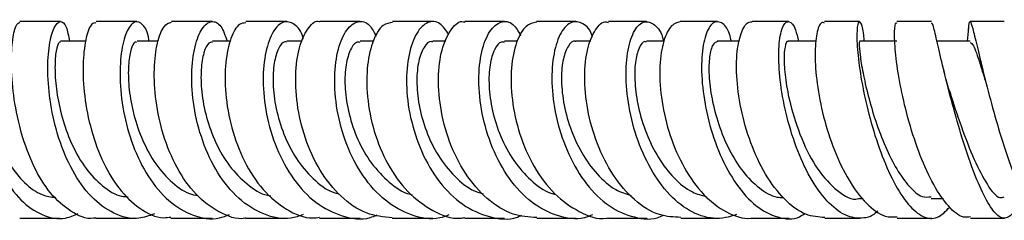
# Model space of a CAD drawing. Units: millimetres. Extents: x 3 to 2746, y 5 to 2745.
# Drawn here: x 1268 to 1343, y 2142 to 2157 of the extents above; entities that cross this region are included whole.
import ezdxf

# ---------------------------------------------------------------- set-up
doc = ezdxf.new("R2010")
doc.units = ezdxf.units.MM

msp = doc.modelspace()

# ---------------------------------------------------------------- linework, layer by layer
at = {"color": 7, "linetype": 'Continuous', "lineweight": 25}
for p, q in [((1282.699, 2157.279), (1279.578, 2157.279)), ((1288.368, 2157.279), (1285.249, 2157.279)), ((1299.478, 2157.279), (1296.412, 2157.279)), ((1326.554, 2157.279), (1323.794, 2157.279)), ((1331.977, 2157.279), (1329.298, 2157.279)), ((1340.272, 2156.826), (1340.245, 2156.558)), ((1342.992, 2157.279), (1340.386, 2157.279)), ((1340.245, 2156.558), (1340.167, 2155.778)), ((1273.068, 2155.778), (1271.148, 2155.778)), ((1278.583, 2155.779), (1276.966, 2155.779)), ((1284.07, 2155.779), (1282.709, 2155.779)), ((1289.538, 2155.779), (1288.377, 2155.779)), ((1294.95, 2155.778), (1293.963, 2155.778)), ((1300.473, 2155.778), (1299.481, 2155.778)), ((1305.924, 2155.779), (1304.943, 2155.779)), ((1311.518, 2155.779), (1310.362, 2155.779)), ((1317.101, 2155.778), (1315.757, 2155.778)), ((1322.84, 2155.778), (1321.144, 2155.778)), ((1328.677, 2155.779), (1326.536, 2155.779)), ((1334.807, 2155.779), (1331.957, 2155.779)), ((1340.382, 2155.778), (1337.867, 2155.778)), ((1338.451, 2153.317), (1338.4, 2153.518)), ((1341.423, 2153.323), (1341.413, 2153.361)), ((1331.96, 2143.779), (1332.234, 2143.779)), ((1337.435, 2143.78), (1338.353, 2143.78)), ((1273.797, 2142.279), (1276.925, 2142.279)), ((1279.541, 2142.279), (1282.68, 2142.279)), ((1296.399, 2142.279), (1299.474, 2142.279)), ((1301.917, 2142.279), (1304.947, 2142.279)), ((1318.366, 2142.279), (1321.195, 2142.279)), ((1323.853, 2142.279), (1326.622, 2142.279))]:
    msp.add_line(p, q, dxfattribs=at)
for points, knots in [([(1296.402, 2142.305), (1295.733, 2142.376), (1294.355, 2142.522), (1292.445, 2143.855), (1290.84, 2145.862), (1289.701, 2148.366), (1289.085, 2151.039), (1288.988, 2153.551), (1289.345, 2155.634), (1290.018, 2156.893), (1290.602, 2157.43), (1290.87, 2157.278), (1290.871, 2157.277)], [0, 0, 0, 0, 0.105165, 0.216953, 0.328654, 0.440303, 0.551944, 0.66364, 0.775448, 0.887405, 0.999524, 1, 1, 1, 1]), ([(1300.716, 2142.536), (1300.481, 2142.448), (1299.552, 2142.101), (1297.841, 2142.429), (1295.821, 2143.521), (1294.11, 2145.438), (1292.852, 2147.87), (1292.124, 2150.54), (1291.937, 2153.115), (1292.236, 2155.281), (1292.909, 2156.782), (1293.782, 2157.399), (1294.626, 2157.216), (1295.014, 2156.471), (1295.175, 2156.163)], [0, 0, 0, 0, 0.030633, 0.121254, 0.211916, 0.302596, 0.393265, 0.483893, 0.574465, 0.664981, 0.755449, 0.845884, 0.936304, 1, 1, 1, 1]), ([(1300.715, 2156.274), (1300.492, 2156.606), (1300.012, 2157.322), (1299.088, 2157.343), (1298.221, 2156.522), (1297.606, 2154.857), (1297.402, 2152.579), (1297.707, 2149.958), (1298.558, 2147.314), (1299.924, 2144.976), (1301.715, 2143.203), (1303.767, 2142.313), (1305.351, 2142.109), (1306.133, 2142.463), (1306.238, 2142.511)], [0, 0, 0, 0, 0.078258, 0.16902, 0.259782, 0.350551, 0.441335, 0.532136, 0.622949, 0.713753, 0.804522, 0.89523, 0.985862, 1, 1, 1, 1]), ([(1307.396, 2142.338), (1306.789, 2142.378), (1305.468, 2142.465), (1303.57, 2143.69), (1301.896, 2145.631), (1300.678, 2148.101), (1299.992, 2150.772), (1299.848, 2153.316), (1300.19, 2155.453), (1300.895, 2156.807), (1301.548, 2157.398), (1301.88, 2157.25), (1301.912, 2157.236)], [0, 0, 0, 0, 0.0947676, 0.2065317, 0.3182823, 0.4300017, 0.5416898, 0.6533534, 0.7650028, 0.8766502, 0.9883103, 1, 1, 1, 1]), ([(1311.638, 2142.549), (1311.439, 2142.466), (1310.576, 2142.106), (1308.941, 2142.379), (1306.958, 2143.391), (1305.243, 2145.24), (1303.949, 2147.623), (1303.161, 2150.274), (1302.907, 2152.866), (1303.148, 2155.083), (1303.785, 2156.663), (1304.659, 2157.378), (1305.549, 2157.271), (1305.993, 2156.541), (1306.185, 2156.224)], [0, 0, 0, 0, 0.026993, 0.1168442, 0.2068243, 0.2969417, 0.3871968, 0.4775792, 0.5680734, 0.6586562, 0.749294, 0.8399454, 0.930574, 1, 1, 1, 1]), ([(1340.258, 2156.557), (1340.274, 2156.762), (1340.317, 2157.336), (1340.416, 2157.345), (1340.636, 2156.62), (1340.996, 2155.07), (1341.512, 2152.919), (1342.173, 2150.396), (1342.948, 2147.794), (1343.789, 2145.406), (1344.638, 2143.554), (1345.396, 2142.424), (1345.815, 2142.378), (1345.999, 2142.358)], [0, 0, 0, 0, 0.0527165, 0.1476394, 0.2426437, 0.3379712, 0.4338434, 0.5304491, 0.627811, 0.7258615, 0.8244102, 0.9232062, 1, 1, 1, 1]), ([(1265.672, 2155.778), (1265.673, 2155.81), (1265.69, 2156.466), (1265.5, 2157.101), (1265.198, 2157.424), (1264.857, 2156.754), (1264.635, 2155.265), (1264.636, 2153.111), (1264.952, 2150.557), (1265.634, 2147.906), (1266.69, 2145.483), (1268.085, 2143.565), (1269.732, 2142.439), (1271.26, 2142.106), (1272.169, 2142.511), (1272.492, 2142.655)], [0, 0, 0, 0, 0.0044176, 0.0906492, 0.1766338, 0.2624326, 0.3481338, 0.4338377, 0.5196373, 0.6056171, 0.6918345, 0.7783231, 0.8650811, 0.9520786, 1, 1, 1, 1]), ([(1273.795, 2142.311), (1273.751, 2142.302), (1273.117, 2142.163), (1271.908, 2142.748), (1270.339, 2144.083), (1269.053, 2146.2), (1268.12, 2148.724), (1267.564, 2151.38), (1267.362, 2153.849), (1267.451, 2155.805), (1267.723, 2157.066), (1267.937, 2157.179), (1268.038, 2157.232)], [0, 0, 0, 0, 0.008472, 0.120022, 0.231361, 0.342595, 0.453846, 0.565223, 0.676816, 0.788687, 0.900861, 1, 1, 1, 1]), ([(1271.134, 2157.279), (1270.37, 2157.279), (1269.361, 2157.279), (1268.296, 2157.279), (1268.036, 2157.279)], [0, 0, 0, 0, 0.7560491, 1, 1, 1, 1]), ([(1278.287, 2142.61), (1277.89, 2142.469), (1276.864, 2142.102), (1275.184, 2142.551), (1273.447, 2143.811), (1272.004, 2145.839), (1270.952, 2148.338), (1270.328, 2151.013), (1270.119, 2153.533), (1270.258, 2155.591), (1270.643, 2156.948), (1271.132, 2157.419), (1271.594, 2157.065), (1271.748, 2156.184), (1271.819, 2155.778)], [0, 0, 0, 0, 0.0553644, 0.1433017, 0.2311163, 0.3187469, 0.4061571, 0.4933256, 0.5802562, 0.6669791, 0.7535454, 0.8400308, 0.9265207, 1, 1, 1, 1]), ([(1273.849, 2157.173), (1273.743, 2157.178), (1273.472, 2157.189), (1273.071, 2156.168), (1272.818, 2154.366), (1272.881, 2151.967), (1273.341, 2149.312), (1274.228, 2146.72), (1275.52, 2144.486), (1277.142, 2142.963), (1278.544, 2142.239), (1279.356, 2142.349), (1279.538, 2142.373)], [0, 0, 0, 0, 0.0725927, 0.1852493, 0.2977059, 0.4099104, 0.5218469, 0.6335267, 0.7450011, 0.8563477, 0.9676646, 1, 1, 1, 1]), ([(1276.946, 2157.279), (1275.993, 2157.279), (1274.981, 2157.279), (1273.91, 2157.279), (1273.847, 2157.279)], [0, 0, 0, 0, 0.940462, 1, 1, 1, 1]), ([(1277.882, 2155.779), (1277.878, 2155.821), (1277.815, 2156.488), (1277.415, 2157.12), (1276.819, 2157.419), (1276.199, 2156.721), (1275.754, 2155.204), (1275.608, 2153.025), (1275.868, 2150.453), (1276.588, 2147.798), (1277.766, 2145.385), (1279.348, 2143.489), (1281.216, 2142.413), (1282.837, 2142.104), (1283.743, 2142.476), (1283.996, 2142.58)], [0, 0, 0, 0, 0.0059697, 0.0932703, 0.1803842, 0.2673638, 0.3542741, 0.4411923, 0.5281895, 0.6153277, 0.7026546, 0.7901926, 0.8779462, 0.9658915, 1, 1, 1, 1]), ([(1285.247, 2142.295), (1285.223, 2142.29), (1284.54, 2142.142), (1283.19, 2142.696), (1281.405, 2143.985), (1279.945, 2146.079), (1278.911, 2148.595), (1278.341, 2151.261), (1278.221, 2153.751), (1278.48, 2155.739), (1278.988, 2157.042), (1279.39, 2157.176), (1279.581, 2157.24)], [0, 0, 0, 0, 0.003942, 0.11578, 0.227447, 0.33902, 0.450587, 0.562231, 0.674027, 0.786027, 0.898261, 1, 1, 1, 1]), ([(1289.613, 2142.557), (1289.304, 2142.449), (1288.311, 2142.102), (1286.582, 2142.496), (1284.655, 2143.684), (1283.05, 2145.67), (1281.889, 2148.146), (1281.229, 2150.824), (1281.065, 2153.37), (1281.329, 2155.473), (1281.908, 2156.886), (1282.639, 2157.419), (1283.365, 2157.101), (1283.679, 2156.207), (1283.828, 2155.779)], [0, 0, 0, 0, 0.040073, 0.12864, 0.217143, 0.305533, 0.393758, 0.481791, 0.56964, 0.657324, 0.744887, 0.832386, 0.919886, 1, 1, 1, 1]), ([(1285.253, 2157.178), (1285.085, 2157.172), (1284.667, 2157.159), (1284.07, 2156.089), (1283.66, 2154.246), (1283.643, 2151.821), (1284.104, 2149.157), (1285.069, 2146.574), (1286.501, 2144.366), (1288.305, 2142.891), (1289.83, 2142.211), (1290.686, 2142.338), (1290.854, 2142.363)], [0, 0, 0, 0, 0.076157, 0.188811, 0.301308, 0.413612, 0.525716, 0.637636, 0.749396, 0.861075, 0.972767, 1, 1, 1, 1]), ([(1289.623, 2155.951), (1289.619, 2155.968), (1289.49, 2156.593), (1288.933, 2157.161), (1288.119, 2157.403), (1287.303, 2156.638), (1286.713, 2155.06), (1286.489, 2152.835), (1286.742, 2150.238), (1287.522, 2147.583), (1288.813, 2145.199), (1290.543, 2143.355), (1292.563, 2142.364), (1294.206, 2142.104), (1295.065, 2142.46), (1295.237, 2142.532)], [0, 0, 0, 0, 0.0024989, 0.0911394, 0.1796436, 0.2680711, 0.3564787, 0.4449212, 0.5334379, 0.6220544, 0.710786, 0.7996343, 0.8885948, 0.9776453, 1, 1, 1, 1]), ([(1293.956, 2157.279), (1293.001, 2157.279), (1291.986, 2157.279), (1290.933, 2157.279), (1290.871, 2157.279)], [0, 0, 0, 0, 0.940564, 1, 1, 1, 1]), ([(1296.417, 2157.202), (1296.178, 2157.177), (1295.638, 2157.12), (1294.913, 2155.951), (1294.447, 2154.042), (1294.429, 2151.586), (1294.938, 2148.917), (1295.989, 2146.358), (1297.53, 2144.195), (1299.443, 2142.797), (1300.983, 2142.177), (1301.803, 2142.32), (1301.913, 2142.339)], [0, 0, 0, 0, 0.088408, 0.200436, 0.312359, 0.424178, 0.535915, 0.647605, 0.759286, 0.870983, 0.98271, 1, 1, 1, 1]), ([(1304.948, 2157.279), (1304.412, 2157.279), (1303.398, 2157.279), (1302.39, 2157.279), (1301.915, 2157.279)], [0, 0, 0, 0, 0.5289445, 1, 1, 1, 1]), ([(1307.391, 2157.238), (1307.115, 2157.183), (1306.534, 2157.067), (1305.811, 2155.79), (1305.4, 2153.821), (1305.451, 2151.341), (1306.027, 2148.675), (1307.13, 2146.149), (1308.698, 2144.036), (1310.604, 2142.718), (1312.067, 2142.148), (1312.807, 2142.301), (1312.859, 2142.311)], [0, 0, 0, 0, 0.100082, 0.211367, 0.322659, 0.433974, 0.545337, 0.656769, 0.768285, 0.879882, 0.991525, 1, 1, 1, 1]), ([(1310.376, 2157.279), (1309.559, 2157.279), (1308.554, 2157.279), (1307.571, 2157.279), (1307.388, 2157.279)], [0, 0, 0, 0, 0.813359, 1, 1, 1, 1]), ([(1311.65, 2156.101), (1311.633, 2156.156), (1311.439, 2156.784), (1310.798, 2157.268), (1309.922, 2157.331), (1309.119, 2156.4), (1308.6, 2154.684), (1308.488, 2152.366), (1308.869, 2149.735), (1309.763, 2147.109), (1311.125, 2144.815), (1312.861, 2143.101), (1314.806, 2142.283), (1316.269, 2142.121), (1316.969, 2142.482), (1317.046, 2142.522)], [0, 0, 0, 0, 0.008505, 0.09769, 0.186978, 0.276353, 0.365776, 0.455197, 0.544563, 0.633826, 0.72294, 0.811866, 0.90057, 0.989037, 1, 1, 1, 1]), ([(1318.37, 2142.347), (1317.82, 2142.372), (1316.599, 2142.427), (1314.8, 2143.593), (1313.164, 2145.487), (1311.935, 2147.929), (1311.197, 2150.589), (1310.971, 2153.147), (1311.217, 2155.316), (1311.832, 2156.734), (1312.452, 2157.371), (1312.796, 2157.23), (1312.852, 2157.207)], [0, 0, 0, 0, 0.090885, 0.201946, 0.313094, 0.424246, 0.535323, 0.64626, 0.757032, 0.86765, 0.978156, 1, 1, 1, 1]), ([(1315.765, 2157.279), (1315.734, 2157.279), (1314.734, 2157.279), (1313.78, 2157.279), (1312.857, 2157.279)], [0, 0, 0, 0, 0.031227, 1, 1, 1, 1]), ([(1322.603, 2142.57), (1322.325, 2142.477), (1321.452, 2142.183), (1319.906, 2142.339), (1318.107, 2143.367), (1316.522, 2145.171), (1315.282, 2147.524), (1314.473, 2150.152), (1314.135, 2152.74), (1314.248, 2154.978), (1314.732, 2156.586), (1315.473, 2157.387), (1316.271, 2157.198), (1316.858, 2156.585), (1317.026, 2155.875), (1317.049, 2155.778)], [0, 0, 0, 0, 0.039604, 0.124495, 0.209638, 0.295039, 0.380745, 0.466778, 0.553104, 0.639645, 0.726313, 0.813027, 0.899725, 0.98635, 1, 1, 1, 1]), ([(1318.318, 2157.275), (1318.061, 2157.196), (1317.545, 2157.037), (1316.96, 2155.688), (1316.697, 2153.695), (1316.857, 2151.214), (1317.487, 2148.564), (1318.576, 2146.058), (1320.057, 2143.986), (1321.814, 2142.656), (1323.134, 2142.214), (1323.804, 2142.289), (1323.853, 2142.295)], [0, 0, 0, 0, 0.1085922, 0.2182711, 0.3280923, 0.4381254, 0.5483902, 0.6588767, 0.7695488, 0.8803589, 0.9912393, 1, 1, 1, 1]), ([(1321.156, 2157.279), (1320.989, 2157.279), (1320.006, 2157.279), (1319.083, 2157.279), (1318.318, 2157.279)], [0, 0, 0, 0, 0.169981, 1, 1, 1, 1]), ([(1322.215, 2155.778), (1322.172, 2155.964), (1321.995, 2156.73), (1321.456, 2157.298), (1320.788, 2157.312), (1320.219, 2156.365), (1319.911, 2154.636), (1319.961, 2152.316), (1320.426, 2149.691), (1321.307, 2147.078), (1322.554, 2144.798), (1324.078, 2143.101), (1325.738, 2142.274), (1327.036, 2142.14), (1327.682, 2142.553), (1327.814, 2142.638)], [0, 0, 0, 0, 0.027712, 0.114126, 0.200752, 0.287575, 0.374522, 0.461483, 0.548336, 0.63496, 0.721267, 0.807204, 0.892749, 0.977923, 1, 1, 1, 1]), ([(1329.341, 2142.333), (1328.853, 2142.368), (1327.797, 2142.445), (1326.221, 2143.645), (1324.77, 2145.555), (1323.633, 2147.998), (1322.886, 2150.649), (1322.562, 2153.192), (1322.636, 2155.332), (1323.037, 2156.772), (1323.485, 2157.302), (1323.748, 2157.259), (1323.793, 2157.252)], [0, 0, 0, 0, 0.095271, 0.205927, 0.316725, 0.427476, 0.538022, 0.648269, 0.758176, 0.867763, 0.977075, 1, 1, 1, 1]), ([(1333.359, 2142.843), (1333.228, 2142.72), (1332.893, 2142.406), (1332.061, 2142.226), (1330.88, 2142.385), (1329.469, 2143.5), (1328.179, 2145.332), (1327.105, 2147.693), (1326.324, 2150.307), (1325.881, 2152.866), (1325.777, 2155.067), (1325.97, 2156.638), (1326.31, 2157.265), (1326.7, 2157.303), (1327.066, 2156.942), (1327.247, 2156.096), (1327.315, 2155.779)], [0, 0, 0, 0, 0.026117, 0.066802, 0.149049, 0.231659, 0.314701, 0.398264, 0.482328, 0.566829, 0.651665, 0.736723, 0.821893, 0.864008, 0.948941, 1, 1, 1, 1]), ([(1329.298, 2157.167), (1329.221, 2157.194), (1328.988, 2157.277), (1328.689, 2156.45), (1328.54, 2154.844), (1328.693, 2152.598), (1329.184, 2150.028), (1330.012, 2147.423), (1331.135, 2145.082), (1332.474, 2143.331), (1333.755, 2142.35), (1334.537, 2142.376), (1334.84, 2142.386)], [0, 0, 0, 0, 0.053728, 0.162021, 0.270487, 0.379297, 0.488561, 0.598347, 0.708616, 0.819233, 0.930013, 1, 1, 1, 1]), ([(1332.332, 2155.779), (1332.322, 2155.938), (1332.276, 2156.684), (1332.07, 2157.266), (1331.851, 2157.341), (1331.735, 2156.455), (1331.816, 2154.783), (1332.142, 2152.506), (1332.727, 2149.904), (1333.549, 2147.288), (1334.555, 2144.974), (1335.671, 2143.234), (1336.813, 2142.291), (1337.907, 2142.173), (1338.538, 2142.821), (1338.847, 2143.139)], [0, 0, 0, 0, 0.022129, 0.103955, 0.186128, 0.268553, 0.351162, 0.433834, 0.516417, 0.598742, 0.680634, 0.76196, 0.842666, 0.922774, 1, 1, 1, 1]), ([(1340.429, 2142.393), (1340.249, 2142.365), (1339.707, 2142.28), (1338.732, 2143.116), (1337.599, 2144.743), (1336.565, 2147.02), (1335.709, 2149.616), (1335.086, 2152.23), (1334.721, 2154.558), (1334.604, 2156.275), (1334.669, 2157.22), (1334.779, 2157.186), (1334.821, 2157.173)], [0, 0, 0, 0, 0.05476, 0.165217, 0.275904, 0.386653, 0.497227, 0.607415, 0.717034, 0.825973, 0.934257, 1, 1, 1, 1]), ([(1337.437, 2157.279), (1336.792, 2157.279), (1335.899, 2157.279), (1335.054, 2157.279), (1334.82, 2157.279)], [0, 0, 0, 0, 0.722404, 1, 1, 1, 1]), ([(1344.094, 2143.781), (1344.048, 2143.62), (1343.836, 2142.884), (1343.381, 2142.303), (1342.707, 2142.211), (1341.941, 2143.041), (1341.12, 2144.631), (1340.284, 2146.819), (1339.486, 2149.358), (1338.778, 2151.957), (1338.203, 2154.32), (1337.787, 2156.12), (1337.542, 2157.175), (1337.468, 2157.182), (1337.438, 2157.185)], [0, 0, 0, 0, 0.024775, 0.113872, 0.202888, 0.292133, 0.381833, 0.47223, 0.563414, 0.655342, 0.747873, 0.840788, 0.933857, 1, 1, 1, 1]), ([(1310.361, 2155.756), (1310.347, 2155.764), (1310.155, 2155.868), (1309.78, 2155.461), (1309.386, 2154.526), (1309.228, 2153.013), (1309.386, 2151.173), (1309.897, 2149.18), (1310.766, 2147.248), (1311.955, 2145.606), (1313.259, 2144.442), (1314.183, 2144.144), (1314.576, 2144.017)], [0, 0, 0, 0, 0.008898, 0.122436, 0.236028, 0.349673, 0.463282, 0.576833, 0.690254, 0.80348, 0.916507, 1, 1, 1, 1]), ([(1265.259, 2155.7), (1265.236, 2155.709), (1265.173, 2155.733), (1265.075, 2155.059), (1265.068, 2153.819), (1265.235, 2152.116), (1265.634, 2150.171), (1266.294, 2148.184), (1267.218, 2146.362), (1268.381, 2144.929), (1269.595, 2144.023), (1270.427, 2143.913), (1270.776, 2143.866)], [0, 0, 0, 0, 0.061455, 0.168755, 0.275975, 0.383221, 0.490555, 0.598061, 0.705804, 0.813791, 0.922052, 1, 1, 1, 1]), ([(1271.144, 2155.724), (1271.081, 2155.705), (1270.935, 2155.661), (1270.747, 2154.839), (1270.69, 2153.483), (1270.85, 2151.713), (1271.285, 2149.74), (1272.019, 2147.774), (1273.042, 2146.009), (1274.322, 2144.694), (1275.445, 2143.968), (1276.126, 2143.923), (1276.292, 2143.913)], [0, 0, 0, 0, 0.086085, 0.195567, 0.304985, 0.414438, 0.524003, 0.633721, 0.743663, 0.853847, 0.964256, 1, 1, 1, 1]), ([(1276.958, 2155.699), (1276.908, 2155.716), (1276.746, 2155.771), (1276.477, 2155.176), (1276.283, 2154.006), (1276.306, 2152.348), (1276.617, 2150.423), (1277.251, 2148.431), (1278.207, 2146.572), (1279.46, 2145.096), (1280.63, 2144.199), (1281.382, 2144.054), (1281.599, 2144.012)], [0, 0, 0, 0, 0.05036, 0.163088, 0.275731, 0.38839, 0.501121, 0.613972, 0.727019, 0.840272, 0.953733, 1, 1, 1, 1]), ([(1282.703, 2155.706), (1282.608, 2155.705), (1282.37, 2155.703), (1282.026, 2154.972), (1281.808, 2153.682), (1281.846, 2151.951), (1282.204, 2149.993), (1282.915, 2148.015), (1283.965, 2146.21), (1285.319, 2144.846), (1286.427, 2144.09), (1287.063, 2144.008), (1287.144, 2143.998)], [0, 0, 0, 0, 0.074641, 0.188021, 0.301352, 0.414684, 0.528107, 0.641651, 0.755348, 0.869249, 0.983313, 1, 1, 1, 1]), ([(1288.367, 2155.709), (1288.314, 2155.727), (1288.097, 2155.805), (1287.715, 2155.282), (1287.373, 2154.186), (1287.274, 2152.575), (1287.5, 2150.674), (1288.089, 2148.679), (1289.044, 2146.79), (1290.336, 2145.267), (1291.489, 2144.343), (1292.209, 2144.17), (1292.367, 2144.132)], [0, 0, 0, 0, 0.036817, 0.152997, 0.269114, 0.385261, 0.501454, 0.617726, 0.734122, 0.85061, 0.967225, 1, 1, 1, 1]), ([(1293.955, 2155.698), (1293.857, 2155.71), (1293.573, 2155.744), (1293.143, 2155.093), (1292.812, 2153.875), (1292.759, 2152.186), (1293.055, 2150.246), (1293.726, 2148.259), (1294.769, 2146.419), (1296.138, 2145.002), (1297.236, 2144.2), (1297.858, 2144.089), (1297.912, 2144.079)], [0, 0, 0, 0, 0.061696, 0.177549, 0.293378, 0.409243, 0.525123, 0.641056, 0.757037, 0.873037, 0.989083, 1, 1, 1, 1]), ([(1299.479, 2155.725), (1299.44, 2155.742), (1299.212, 2155.837), (1298.793, 2155.379), (1298.378, 2154.36), (1298.215, 2152.796), (1298.383, 2150.925), (1298.93, 2148.929), (1299.851, 2147.015), (1301.118, 2145.435), (1302.32, 2144.433), (1303.101, 2144.214), (1303.32, 2144.152)], [0, 0, 0, 0, 0.024015, 0.140318, 0.256646, 0.372965, 0.489311, 0.605654, 0.72197, 0.838271, 0.954496, 1, 1, 1, 1]), ([(1304.943, 2155.7), (1304.862, 2155.718), (1304.59, 2155.781), (1304.157, 2155.21), (1303.799, 2154.059), (1303.713, 2152.416), (1303.969, 2150.499), (1304.601, 2148.507), (1305.593, 2146.636), (1306.912, 2145.155), (1308.042, 2144.279), (1308.719, 2144.132), (1308.842, 2144.105)], [0, 0, 0, 0, 0.048868, 0.164637, 0.280444, 0.396244, 0.512053, 0.627799, 0.743467, 0.859024, 0.974419, 1, 1, 1, 1]), ([(1315.757, 2155.712), (1315.71, 2155.731), (1315.501, 2155.816), (1315.159, 2155.31), (1314.868, 2154.24), (1314.826, 2152.641), (1315.091, 2150.751), (1315.69, 2148.754), (1316.615, 2146.863), (1317.817, 2145.303), (1319.09, 2144.249), (1319.961, 2144.03), (1320.326, 2143.938)], [0, 0, 0, 0, 0.0324854, 0.1436341, 0.2548774, 0.3661648, 0.4773879, 0.5885078, 0.699411, 0.8100466, 0.9203783, 1, 1, 1, 1]), ([(1321.145, 2155.764), (1321.023, 2155.713), (1320.774, 2155.608), (1320.525, 2154.66), (1320.474, 2153.23), (1320.69, 2151.418), (1321.204, 2149.433), (1322.007, 2147.486), (1323.069, 2145.774), (1324.324, 2144.533), (1325.393, 2143.874), (1326.007, 2143.875), (1326.162, 2143.876)], [0, 0, 0, 0, 0.103122, 0.21116, 0.319257, 0.427356, 0.535312, 0.643045, 0.750455, 0.857462, 0.96408, 1, 1, 1, 1]), ([(1326.537, 2155.733), (1326.523, 2155.747), (1326.426, 2155.846), (1326.276, 2155.405), (1326.197, 2154.408), (1326.316, 2152.862), (1326.709, 2150.797), (1327.498, 2148.335), (1328.753, 2145.893), (1330.264, 2144.306), (1331.406, 2143.607), (1331.942, 2143.799), (1331.97, 2143.809)], [0, 0, 0, 0, 0.017784, 0.122817, 0.228031, 0.333318, 0.438573, 0.578131, 0.717059, 0.85518, 0.99244, 1, 1, 1, 1]), ([(1331.961, 2155.733), (1331.95, 2155.707), (1331.925, 2155.651), (1331.99, 2154.806), (1332.205, 2153.436), (1332.599, 2151.66), (1333.175, 2149.686), (1333.919, 2147.724), (1334.792, 2145.97), (1335.746, 2144.662), (1336.653, 2143.841), (1337.199, 2143.897), (1337.431, 2143.921)], [0, 0, 0, 0, 0.086775, 0.191919, 0.297233, 0.402531, 0.507689, 0.612504, 0.716855, 0.820648, 0.923833, 1, 1, 1, 1]), ([(1340.389, 2155.684), (1340.47, 2155.651), (1340.654, 2155.576), (1341.05, 2154.354), (1341.454, 2153.071), (1341.618, 2152.549)], [0, 0, 0, 0, 0.317917, 0.72267, 1, 1, 1, 1]), ([(1338.802, 2152.042), (1338.732, 2152.267), (1338.65, 2152.532), (1338.574, 2152.831), (1338.563, 2152.877)], [0, 0, 0, 0, 0.846912, 1, 1, 1, 1]), ([(1338.803, 2152.043), (1338.823, 2151.978), (1339.068, 2151.189), (1339.714, 2149.22), (1340.687, 2146.685), (1341.702, 2144.747), (1342.487, 2143.757), (1342.875, 2143.881), (1342.984, 2143.916)], [0, 0, 0, 0, 0.020222, 0.245781, 0.470121, 0.69273, 0.913474, 1, 1, 1, 1]), ([(1268.034, 2142.279), (1268.101, 2142.279), (1269.156, 2142.279), (1270.154, 2142.279), (1271.09, 2142.279)], [0, 0, 0, 0, 0.062801, 1, 1, 1, 1]), ([(1285.248, 2142.279), (1285.506, 2142.279), (1286.567, 2142.279), (1287.576, 2142.279), (1288.34, 2142.279)], [0, 0, 0, 0, 0.242929, 1, 1, 1, 1]), ([(1290.858, 2142.279), (1291.06, 2142.279), (1292.112, 2142.279), (1293.124, 2142.279), (1293.942, 2142.279)], [0, 0, 0, 0, 0.1915878, 1, 1, 1, 1]), ([(1307.391, 2142.279), (1307.594, 2142.279), (1308.58, 2142.279), (1309.592, 2142.279), (1310.396, 2142.279)], [0, 0, 0, 0, 0.2051598, 1, 1, 1, 1]), ([(1312.862, 2142.279), (1313.216, 2142.279), (1314.17, 2142.279), (1315.174, 2142.279), (1315.805, 2142.279)], [0, 0, 0, 0, 0.371356, 1, 1, 1, 1]), ([(1329.339, 2142.279), (1329.845, 2142.279), (1330.7, 2142.279), (1331.622, 2142.279), (1331.997, 2142.279)], [0, 0, 0, 0, 0.593257, 1, 1, 1, 1]), ([(1334.839, 2142.279), (1335.115, 2142.279), (1335.966, 2142.279), (1336.867, 2142.279), (1337.476, 2142.279)], [0, 0, 0, 0, 0.324515, 1, 1, 1, 1]), ([(1340.43, 2142.279), (1341.185, 2142.279), (1342.034, 2142.279), (1342.9, 2142.279), (1342.995, 2142.279)], [0, 0, 0, 0, 0.889827, 1, 1, 1, 1])]:
    msp.add_open_spline(points, degree=3, knots=knots, dxfattribs=at)

doc.saveas('drawing.dxf')
